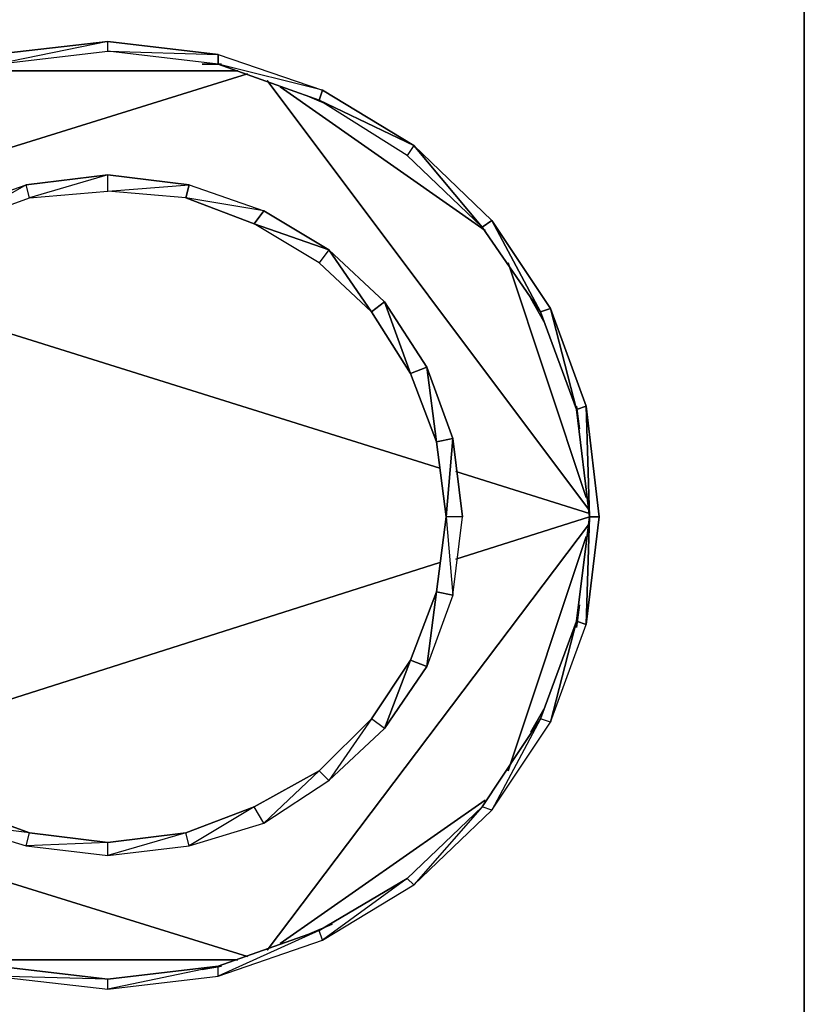
# Model space of a CAD drawing. Units: inches. Extents: x 1808.9 to 1841.4, y -28.5 to 0.
# Drawn here: x 1831.8 to 1841.4, y -21.9 to -9.8 of the extents above; entities that cross this region are included whole.
import ezdxf

# ---------------------------------------------------------------- set-up
doc = ezdxf.new("R2010")
doc.units = ezdxf.units.IN
doc.header["$MEASUREMENT"] = 0
doc.layers.get('0').update_dxf_attribs({"true_color": 0xb1581a})

msp = doc.modelspace()

# ---------------------------------------------------------------- linework, layer by layer
at = {"color": 133}
for points in [[(1841.418, -0.041), (1841.418, -22.606), (1808.858, -22.606), (1808.858, -0.041)], [(1841.418, -0.041), (1808.858, -0.041), (1808.858, -22.606), (1841.418, -22.606)], [(1841.418, -0.041), (1841.418, -22.606)], [(1831.446, -10.181), (1832.849, -10.021)], [(1831.486, -10.301), (1832.849, -10.141), (1832.849, -10.021)], [(1832.849, -10.141), (1834.209, -10.181), (1834.209, -10.301)], [(1834.209, -10.181), (1835.49, -10.621), (1834.209, -10.301)], [(1828.122, -12.426), (1834.57, -10.421)], [(1831.206, -10.381), (1834.45, -10.381)], [(1834.009, -10.301), (1834.249, -10.301)], [(1834.81, -10.501), (1838.774, -15.792)], [(1834.97, -10.581), (1837.493, -12.346)], [(1835.33, -10.703), (1835.61, -10.823)], [(1831.846, -11.784), (1832.849, -11.664)], [(1831.886, -11.944), (1832.849, -11.864), (1832.849, -11.664)], [(1831.005, -12.266), (1831.886, -11.944), (1831.846, -11.784)], [(1832.849, -11.864), (1833.849, -11.784), (1833.809, -11.944)], [(1833.849, -11.784), (1834.77, -12.106), (1833.809, -11.944)], [(1837.774, -12.746), (1838.734, -15.632)], [(1829.885, -13.066), (1836.933, -15.272)], [(1838.054, -13.186), (1838.214, -13.467)], [(1838.614, -14.509), (1838.654, -14.789)], [(1837.133, -15.312), (1838.774, -15.832)], [(1837.133, -16.392), (1838.774, -15.872)], [(1838.734, -17.195), (1838.896, -15.872), (1838.774, -15.872)], [(1838.774, -15.952), (1834.81, -21.203)], [(1838.734, -16.112), (1837.774, -18.998)], [(1829.885, -18.678), (1836.933, -16.434)], [(1838.654, -16.955), (1838.614, -17.235)], [(1838.614, -17.155), (1838.294, -18.397), (1838.734, -17.195)], [(1836.573, -17.635), (1836.253, -18.477), (1836.773, -17.715)], [(1838.054, -18.517), (1838.214, -18.237)], [(1836.092, -18.357), (1835.57, -19.118), (1836.253, -18.477)], [(1838.174, -18.357), (1837.573, -19.48), (1838.294, -18.397)], [(1835.45, -18.998), (1834.77, -19.64), (1835.57, -19.118)], [(1828.122, -19.28), (1834.57, -21.283)], [(1834.97, -21.123), (1837.493, -19.36)], [(1834.65, -19.44), (1833.849, -19.92), (1834.77, -19.64)], [(1837.453, -19.44), (1836.613, -20.401), (1837.573, -19.48)], [(1831.886, -19.76), (1830.925, -19.64), (1831.846, -19.92)], [(1836.533, -20.321), (1835.49, -21.083), (1836.613, -20.401)], [(1835.45, -20.963), (1834.209, -21.523), (1835.49, -21.083)], [(1835.33, -21.003), (1835.61, -20.883)], [(1834.45, -21.323), (1831.206, -21.323)], [(1834.249, -21.403), (1834.009, -21.443)]]:
    msp.add_lwpolyline(points, close=True, dxfattribs=at)
for points in [[(1836.613, -11.303), (1836.533, -11.423), (1835.45, -10.743), (1836.613, -11.303), (1835.49, -10.621), (1834.209, -10.301), (1835.45, -10.743), (1835.49, -10.621), (1835.45, -10.743), (1834.209, -10.301), (1832.849, -10.141), (1834.209, -10.181), (1832.849, -10.021), (1831.486, -10.301), (1832.849, -10.141), (1832.849, -10.021), (1834.209, -10.181), (1835.49, -10.621), (1836.613, -11.303), (1837.453, -12.306), (1836.533, -11.423), (1835.45, -10.743), (1836.613, -11.303), (1836.533, -11.423), (1837.453, -12.306), (1836.613, -11.303), (1837.573, -12.226), (1837.453, -12.306), (1838.174, -13.347), (1837.573, -12.226), (1838.294, -13.307), (1838.174, -13.347), (1838.614, -14.549), (1838.294, -13.307), (1838.734, -14.509), (1838.614, -14.549), (1838.774, -15.872), (1838.734, -14.509), (1838.896, -15.872), (1838.734, -14.509), (1838.774, -15.872), (1838.614, -14.549), (1838.734, -14.509), (1838.294, -13.307), (1838.614, -14.549), (1838.174, -13.347), (1838.294, -13.307), (1837.573, -12.226), (1838.174, -13.347), (1837.453, -12.306), (1837.573, -12.226), (1836.613, -11.303), (1835.45, -10.743)], [(1837.093, -16.835), (1837.213, -15.872), (1837.093, -14.909), (1837.013, -15.872), (1836.893, -14.95), (1837.093, -14.909), (1836.773, -14.029), (1836.893, -14.95), (1836.573, -14.109), (1836.773, -14.029), (1836.253, -13.227), (1836.573, -14.109), (1836.092, -13.347), (1836.253, -13.227), (1835.57, -12.586), (1835.45, -12.746), (1834.65, -12.266), (1835.57, -12.586), (1834.77, -12.106), (1833.809, -11.944), (1834.65, -12.266), (1834.77, -12.106), (1834.65, -12.266), (1833.809, -11.944), (1832.849, -11.864), (1833.849, -11.784), (1832.849, -11.664), (1831.886, -11.944), (1832.849, -11.864), (1832.849, -11.664), (1833.849, -11.784), (1834.77, -12.106), (1835.57, -12.586), (1836.092, -13.347), (1835.45, -12.746), (1834.65, -12.266), (1835.57, -12.586), (1835.45, -12.746), (1836.092, -13.347), (1835.57, -12.586), (1836.253, -13.227), (1836.092, -13.347), (1836.573, -14.109), (1836.253, -13.227), (1836.773, -14.029), (1836.573, -14.109), (1836.893, -14.95), (1836.773, -14.029), (1837.093, -14.909), (1836.893, -14.95), (1837.013, -15.872), (1837.093, -14.909), (1837.213, -15.872), (1837.013, -15.872), (1836.893, -16.794), (1837.093, -16.835), (1836.773, -17.715), (1836.893, -16.794), (1837.013, -15.872), (1837.093, -16.835), (1837.213, -15.872), (1837.013, -15.872), (1837.093, -16.835), (1836.893, -16.794), (1836.773, -17.715), (1836.253, -18.477), (1836.573, -17.635), (1836.893, -16.794), (1836.573, -17.635), (1836.773, -17.715)], [(1830.925, -12.106), (1831.846, -11.784)], [(1830.925, -12.106), (1831.846, -11.784), (1831.005, -12.266), (1831.886, -11.944), (1831.846, -11.784)], [(1835.57, -12.586), (1834.65, -12.266)], [(1831.486, -21.403), (1832.849, -21.563), (1831.446, -21.523), (1832.849, -21.683), (1832.849, -21.563), (1834.209, -21.403), (1832.849, -21.683), (1834.209, -21.523), (1834.209, -21.403), (1835.45, -20.963), (1834.209, -21.523), (1835.49, -21.083), (1835.45, -20.963), (1836.533, -20.321), (1835.49, -21.083), (1836.613, -20.401), (1836.533, -20.321), (1837.453, -19.44), (1836.613, -20.401), (1837.573, -19.48), (1837.453, -19.44), (1838.174, -18.357), (1837.573, -19.48), (1838.294, -18.397), (1838.174, -18.357), (1838.614, -17.155), (1838.774, -15.872), (1838.896, -15.872), (1838.734, -17.195), (1838.774, -15.872), (1838.614, -17.155)], [(1838.614, -17.155), (1838.174, -18.357)], [(1838.294, -18.397), (1838.614, -17.155), (1838.734, -17.195)], [(1831.886, -19.76), (1832.849, -19.88), (1831.846, -19.92), (1832.849, -20.04), (1832.849, -19.88), (1833.809, -19.76), (1832.849, -20.04), (1833.849, -19.92), (1833.809, -19.76), (1834.65, -19.44), (1833.849, -19.92), (1834.77, -19.64), (1834.65, -19.44), (1835.45, -18.998), (1834.77, -19.64), (1835.57, -19.118), (1835.45, -18.998), (1836.092, -18.357), (1835.57, -19.118), (1836.253, -18.477), (1836.092, -18.357), (1836.573, -17.635)], [(1836.573, -17.635), (1836.092, -18.357)], [(1836.092, -18.357), (1835.45, -18.998)], [(1838.174, -18.357), (1837.453, -19.44)], [(1835.45, -18.998), (1834.65, -19.44)], [(1835.45, -20.963), (1834.209, -21.403), (1832.849, -21.683), (1834.209, -21.523), (1834.209, -21.403), (1832.849, -21.563), (1831.446, -21.523), (1832.849, -21.683), (1832.849, -21.563), (1831.486, -21.403), (1830.165, -21.083), (1831.446, -21.523), (1831.486, -21.403), (1830.245, -20.963), (1829.042, -20.401), (1830.165, -21.083), (1830.245, -20.963), (1829.122, -20.321), (1828.122, -19.48), (1829.042, -20.401), (1829.122, -20.321), (1828.202, -19.44)], [(1834.65, -19.44), (1833.809, -19.76), (1832.849, -20.04), (1833.849, -19.92), (1833.809, -19.76), (1832.849, -19.88), (1831.846, -19.92), (1832.849, -20.04), (1832.849, -19.88), (1831.886, -19.76), (1830.925, -19.64), (1831.846, -19.92), (1831.886, -19.76), (1831.005, -19.44)], [(1831.005, -19.44), (1831.886, -19.76)], [(1837.453, -19.44), (1836.533, -20.321)], [(1836.533, -20.321), (1835.45, -20.963)]]:
    msp.add_lwpolyline(points, dxfattribs=at)

doc.saveas('drawing.dxf')
